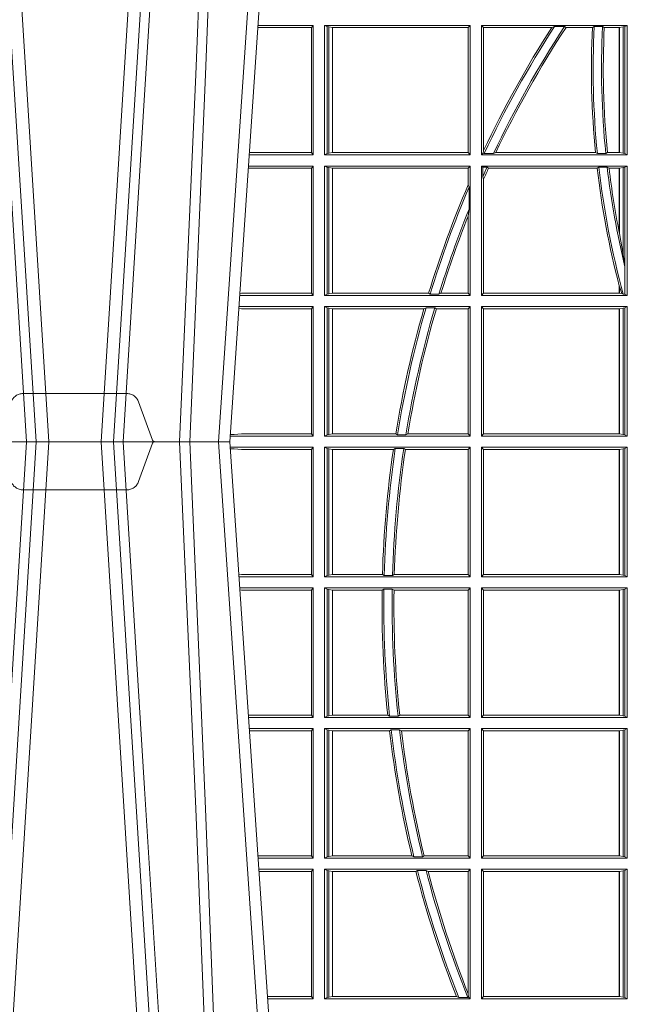
# Model space of a CAD drawing. Units: millimetres. Extents: x 0 to 21000, y 0 to 14850.
# Drawn here: x 8403 to 8548, y 3482 to 3718 of the extents above; entities that cross this region are included whole.
import ezdxf

# ---------------------------------------------------------------- set-up
doc = ezdxf.new("R2010")
doc.units = ezdxf.units.MM
doc.header["$LTSCALE"] = 333.33333
doc.linetypes.add('VERDECKT2', pattern=[4.762499999999999, 3.175, -1.5875])
doc.layers.add('FRW-Rifi ST-B', color=7, linetype='Continuous', lineweight=5, transparency=0.5)

# ---------------------------------------------------------------- blocks, each defined once
blk = doc.blocks.new('ST-Block_UT')
at = {"color": 0, "linetype": 'Continuous'}
for p, q in [((-0.291249984502997, -2.947132315966883e-09), (-0.3652499854565008, -2.947132315966883e-09)), ((-0.2728362023835018, -0.2714999980891264), (-0.291249984502997, -2.947132315966883e-09))]:
    blk.add_line(p, q, dxfattribs=at)
at = {"color": 0, "linetype": 'Continuous', "lineweight": 0}
for p, q in [((-0.3556051492695076, -0.2914999976421484), (-0.3374890327455091, -2.947132315966883e-09)), ((-0.3345073103905065, -2.947132315966883e-09), (-0.3526233971120121, -0.2914999976421484)), ((-0.3219926893715126, -2.947132315966883e-09), (-0.3038765728474857, -0.2914999976421484)), ((-0.3008948504925115, -0.2914999976421484), (-0.31901096701651, -2.947132315966883e-09)), ((-0.2939822614195009, -2.947132315966883e-09), (-0.2748902082444999, -0.2814999960031344))]:
    blk.add_line(p, q, dxfattribs=at)
at = {"color": 0, "linetype": 'VERDECKT2', "lineweight": 5, "ltscale": 0.1}
blk.add_lwpolyline([(-0.3092137993799895, 3.251869884479675e-09, -0.3152987888776895), (-0.3096836447714963, 0.0003289848898759828), (-0.313031105595627, 0.009526063681846608, 0.3152987888791577), (-0.3158501834579965, 0.01150000325188216), (-0.3406497683814962, 0.01150000325188216, 0.3152987888791579), (-0.3434688389299936, 0.00952607098585645), (-0.3468163061490941, 0.0003289931802044066, -0.3152987888776896), (-0.3472861524594748, 3.251869884479675e-09)], format="xyb", dxfattribs=at)
at = {"color": 0, "linetype": 'Continuous', "lineweight": 0}
for points in [[(-0.3575749933719976, -0.2841802864936369), (-0.3549931287770107, -0.2436380117801491), (-0.3500690400605038, -0.1656835704711455), (-0.3448957443239919, -0.08283865746514607), (-0.3398126304149969, -2.947132315966883e-09)], [(-0.2989249765875002, -0.2841802864936369), (-0.3015068411829986, -0.2436380117801491), (-0.3064309597019985, -0.1656835704711455), (-0.3116042554379987, -0.08283865746514607), (-0.3166873693469938, -2.947132315966883e-09)], [(-0.3032989144325029, -2.947132315966883e-09), (-0.299411648512006, -0.08773574527762662), (-0.2962423205379991, -0.1656839728021282), (-0.2919690847400034, -0.2814999960031344)], [(-0.2898985683920046, -0.2814999960031344), (-0.2940300345424873, -0.1656839728021282), (-0.2970920741560121, -0.08773574527762662), (-0.3008440971375137, -2.947132315966883e-09)]]:
    blk.add_lwpolyline(points, dxfattribs=at)
blk = doc.blocks.new('ST-Block_SeitGitt')
at = {"color": 0, "linetype": 'Continuous', "lineweight": 0}
for p, q in [((0.1282304465770778, 0.0989461722706153), (0.1154607824807101, 0.0989461722706153)), ((0.1286500036716518, 0.09945000288232109), (0.1154949534835907, 0.09945000288232109)), ((0.1286500036716518, 0.09945000288232109), (0.1282304465770778, 0.0989461722706153)), ((0.1282304465770778, 0.0989461722706153), (0.1282304465770778, 0.06905383941872856)), ((0.1286500036716518, 0.06855000135644218), (0.1286500036716518, 0.09945000288232109)), ((0.1313500046730098, 0.09945000288232109), (0.1661499977111873, 0.09945000288232109)), ((0.1313500046730098, 0.06855000135644218), (0.1313500046730098, 0.09945000288232109)), ((0.1319748401641903, 0.09913795766576072), (0.1313500046730098, 0.09945000288232109)), ((0.1319748401641903, 0.09913795766576072), (0.1319748401641903, 0.06886204657300254)), ((0.1319748401641903, 0.09913795766576072), (0.1323715388774929, 0.09906407770856163)), ((0.1323715388774929, 0.09906407770856163), (0.1332243919372615, 0.09896111068471214)), ((0.1323715388774929, 0.09906407770856163), (0.1323715388774929, 0.06893592653020164)), ((0.1332243919372615, 0.09896111068471214), (0.1332695722580013, 0.09896111068471214)), ((0.1332243919372615, 0.06903889355405113), (0.1332243919372615, 0.09896111068471214)), ((0.1332695722580013, 0.09896111068471214), (0.1656611055135784, 0.09896111068471214)), ((0.1332695722580013, 0.09896111068471214), (0.1332695722580013, 0.06903889355405113)), ((0.1661499977111873, 0.09945000288232109), (0.1656611055135784, 0.09896111068471214)), ((0.1656611055135784, 0.06903889355405113), (0.1656611055135784, 0.09896111068471214)), ((0.1661499977111873, 0.06855000135644218), (0.1661499977111873, 0.09945000288232109)), ((0.203650006651884, 0.09945000288232109), (0.1688499987125454, 0.09945000288232109)), ((0.1688499987125454, 0.06855000135644218), (0.1688499987125454, 0.09945000288232109)), ((0.1688499987125454, 0.09945000288232109), (0.1693388909101543, 0.09896111068471214)), ((0.1856388241052684, 0.09896111068471214), (0.1693388909101543, 0.09896111068471214)), ((0.1693388909101543, 0.06953311291678688), (0.1693388909101543, 0.09896111068471214)), ((0.1856388241052684, 0.09896111068471214), (0.1862732410430965, 0.09917063591225883)), ((0.1886587381362972, 0.09917063591225883), (0.1862732410430965, 0.09917063591225883)), ((0.1886587381362972, 0.09917063591225883), (0.1890230268240032, 0.09896111068471214)), ((0.1953226864337978, 0.09896111068471214), (0.1890230268240032, 0.09896111068471214)), ((0.1957530766725597, 0.09917063591225883), (0.1953226864337978, 0.09896111068471214)), ((0.1977555692195949, 0.09917063591225883), (0.1957530766725597, 0.09917063591225883)), ((0.1977555692195949, 0.09917063591225883), (0.198165217041975, 0.09896111068471214)), ((0.2017304390668926, 0.09896111068471214), (0.198165217041975, 0.09896111068471214)), ((0.2017756044864711, 0.09896111068471214), (0.2017304390668926, 0.09896111068471214)), ((0.2017304390668926, 0.09896111068471214), (0.2017304390668926, 0.06903889355405113)), ((0.202628472447401, 0.09906407770856163), (0.2017756044864711, 0.09896111068471214)), ((0.2017756044864711, 0.06903889355405113), (0.2017756044864711, 0.09896111068471214)), ((0.2030251562595424, 0.09913795766576072), (0.202628472447401, 0.09906407770856163)), ((0.202628472447401, 0.09906407770856163), (0.202628472447401, 0.06893592653020164)), ((0.2030251562595424, 0.09913795766576072), (0.203650006651884, 0.09945000288232109)), ((0.2030251562595424, 0.09913795766576072), (0.2030251562595424, 0.06886204657300254)), ((0.203650006651884, 0.06855000135644218), (0.203650006651884, 0.09945000288232109)), ((0.1286500036716518, 0.06855000135644218), (0.1133992411234601, 0.06855000135644218)), ((0.1282304465770778, 0.06905383941872856), (0.1134334126316219, 0.06905383941872856)), ((0.1286500036716518, 0.06855000135644218), (0.1282304465770778, 0.06905383941872856)), ((0.1319748401641903, 0.06886204657300254), (0.1313500046730098, 0.06855000135644218)), ((0.1313500046730098, 0.06855000135644218), (0.1661499977111873, 0.06855000135644218)), ((0.1319748401641903, 0.06886204657300254), (0.1323715388774929, 0.06893592653020164)), ((0.1323715388774929, 0.06893592653020164), (0.1332243919372615, 0.06903889355405113)), ((0.1332243919372615, 0.06903889355405113), (0.1332695722580013, 0.06903889355405113)), ((0.1332695722580013, 0.06903889355405113), (0.1656611055135784, 0.06903889355405113)), ((0.1661499977111873, 0.06855000135644218), (0.1656611055135784, 0.06903889355405113)), ((0.1688499987125454, 0.06855000135644218), (0.1692543417215404, 0.06895435181601783)), ((0.203650006651884, 0.06855000135644218), (0.1688499987125454, 0.06855000135644218)), ((0.1693388909101543, 0.06953311291678688), (0.1692543417215404, 0.06895435181601783)), ((0.1692543417215404, 0.06895435181601783), (0.1694721817970333, 0.06882936832650444)), ((0.1716820687055645, 0.06882936832650444), (0.1694721817970333, 0.06882936832650444)), ((0.1716820687055645, 0.06882936832650444), (0.1722454220056591, 0.06903889355405113)), ((0.1960549592971859, 0.06903889355405113), (0.1722454220056591, 0.06903889355405113)), ((0.1964971810579357, 0.06882936832650444), (0.1960549592971859, 0.06903889355405113)), ((0.1985070794820842, 0.06882936832650444), (0.1964971810579357, 0.06882936832650444)), ((0.1985070794820842, 0.06882936832650444), (0.1989078313112316, 0.06903889355405113)), ((0.2017304390668926, 0.06903889355405113), (0.1989078313112316, 0.06903889355405113)), ((0.2017756044864711, 0.06903889355405113), (0.2017304390668926, 0.06903889355405113)), ((0.202628472447401, 0.06893592653020164), (0.2017756044864711, 0.06903889355405113)), ((0.2030251562595424, 0.06886204657300254), (0.202628472447401, 0.06893592653020164)), ((0.2030251562595424, 0.06886204657300254), (0.203650006651884, 0.06855000135644218)), ((0.1282304465770778, 0.06534616974337837), (0.1131819495642787, 0.06534616974337837)), ((0.1286500036716518, 0.06585000035508415), (0.1132161205671309, 0.06585000035508415)), ((0.1286500036716518, 0.06585000035508415), (0.1282304465770778, 0.06534616974337837)), ((0.1282304465770778, 0.06534616974337837), (0.1282304465770778, 0.03545383689149162)), ((0.1286500036716518, 0.03495000255449554), (0.1286500036716518, 0.06585000035508415)), ((0.1313500046730098, 0.03495000255449554), (0.1313500046730098, 0.06585000035508415)), ((0.1313500046730098, 0.06585000035508415), (0.1661499977111873, 0.06585000035508415)), ((0.1319748401641903, 0.06553796258910438), (0.1313500046730098, 0.06585000035508415)), ((0.1319748401641903, 0.06553796258910438), (0.1323715388774929, 0.06546408263190528)), ((0.1319748401641903, 0.06553796258910438), (0.1319748401641903, 0.0352620477710559)), ((0.1323715388774929, 0.06546408263190528), (0.1332243919372615, 0.0653611156080558)), ((0.1323715388774929, 0.06546408263190528), (0.1323715388774929, 0.035335927728255)), ((0.1332243919372615, 0.0653611156080558), (0.1332695722580013, 0.0653611156080558)), ((0.1332243919372615, 0.03543889475210449), (0.1332243919372615, 0.0653611156080558)), ((0.1332695722580013, 0.0653611156080558), (0.1656611055135784, 0.0653611156080558)), ((0.1332695722580013, 0.0653611156080558), (0.1332695722580013, 0.03543889475210449)), ((0.1661499977111873, 0.06585000035508415), (0.1656611055135784, 0.0653611156080558)), ((0.1656611055135784, 0.06134574067934295), (0.1656611055135784, 0.0653611156080558)), ((0.1661499977111873, 0.03495000255449554), (0.1661499977111873, 0.06585000035508415)), ((0.203650006651884, 0.06585000035508415), (0.1688499987125454, 0.06585000035508415)), ((0.1688499987125454, 0.03495000255449554), (0.1688499987125454, 0.06585000035508415)), ((0.1688499987125454, 0.06585000035508415), (0.1691293656826076, 0.06557063338502189)), ((0.170171299576765, 0.06557063338502189), (0.1691293656826076, 0.06557063338502189)), ((0.1691293656826076, 0.06324970302327415), (0.1691293656826076, 0.06557063338502189)), ((0.170171299576765, 0.06557063338502189), (0.1705369144678173, 0.0653611156080558)), ((0.1964484542608318, 0.0653611156080558), (0.1705369144678173, 0.0653611156080558)), ((0.1968465685844478, 0.06557063338502189), (0.1964484542608318, 0.0653611156080558)), ((0.1988599687814769, 0.06557063338502189), (0.1968465685844478, 0.06557063338502189)), ((0.1988599687814769, 0.06557063338502189), (0.1993069291114864, 0.0653611156080558)), ((0.2017304390668926, 0.0653611156080558), (0.1993069291114864, 0.0653611156080558)), ((0.2017756044864711, 0.0653611156080558), (0.2017304390668926, 0.0653611156080558)), ((0.2017304390668926, 0.0653611156080558), (0.2017304390668926, 0.04993998211963913)), ((0.202628472447401, 0.06546408263190528), (0.2017756044864711, 0.0653611156080558)), ((0.2017756044864711, 0.04971142438395759), (0.2017756044864711, 0.0653611156080558)), ((0.2030251562595424, 0.06553796258910438), (0.202628472447401, 0.06546408263190528)), ((0.202628472447401, 0.06546408263190528), (0.202628472447401, 0.04467892599447509)), ((0.2030251562595424, 0.06553796258910438), (0.203650006651884, 0.06585000035508415)), ((0.2030251562595424, 0.06553796258910438), (0.2030251562595424, 0.04230243292792579)), ((0.203650006651884, 0.03495000255449554), (0.203650006651884, 0.06585000035508415)), ((0.1658706307411251, 0.06076818284734031), (0.1656611055135784, 0.06134574067934295)), ((0.1691293656826076, 0.06324970302327415), (0.1693388909101543, 0.06268579838021537)), ((0.1693388909101543, 0.03543889475210449), (0.1693388909101543, 0.06268579838021537)), ((0.1658706307411251, 0.06076818284734031), (0.1658706307411251, 0.05554993775828621)), ((0.1656611055135784, 0.05389689234240791), (0.1658706307411251, 0.05554993775828621)), ((0.1656611055135784, 0.03543889475210449), (0.1656611055135784, 0.05389689234240791)), ((0.2017756044864711, 0.04971142438395759), (0.202628472447401, 0.04467892599447509)), ((0.202628472447401, 0.04467892599447509), (0.2030251562595424, 0.04230243292792579)), ((0.2030905872583446, 0.0417460868988826), (0.2030251562595424, 0.04230243292792579)), ((0.2030905872583446, 0.0417460868988826), (0.2030905872583446, 0.0352293695245578)), ((0.1115499973297176, 0.03545383689149162), (0.1111523148307185, 0.03542044255095789)), ((0.1282304465770778, 0.03545383689149162), (0.1115499973297176, 0.03545383689149162)), ((0.1286500036716518, 0.03495000255449554), (0.1282304465770778, 0.03545383689149162)), ((0.1319748401641903, 0.0352620477710559), (0.1323715388774929, 0.035335927728255)), ((0.1323715388774929, 0.035335927728255), (0.1332243919372615, 0.03543889475210449)), ((0.1332243919372615, 0.03543889475210449), (0.1332695722580013, 0.03543889475210449)), ((0.1332695722580013, 0.03543889475210449), (0.1561909854412136, 0.03543889475210449)), ((0.1561909854412136, 0.03543889475210449), (0.1565657198429165, 0.0352293695245578)), ((0.1586573958396968, 0.0352293695245578), (0.1591610550880489, 0.03543889475210449)), ((0.1591610550880489, 0.03543889475210449), (0.1656611055135784, 0.03543889475210449)), ((0.1661499977111873, 0.03495000255449554), (0.1656611055135784, 0.03543889475210449)), ((0.1688499987125454, 0.03495000255449554), (0.1693388909101543, 0.03543889475210449)), ((0.2017304390668926, 0.03543889475210449), (0.1693388909101543, 0.03543889475210449)), ((0.2017304391282835, 0.0372196241532663), (0.2017756031978308, 0.03704699621420104)), ((0.2017304390668926, 0.03721962449296257), (0.2017304390668926, 0.03543889475210449)), ((0.2017756044864711, 0.03543889475210449), (0.2017304390668926, 0.03543889475210449)), ((0.2017756044864711, 0.03704699454053184), (0.2023733496666011, 0.03536672842844268)), ((0.2017756044864711, 0.03543889475210449), (0.2017756044864711, 0.03704699454053184)), ((0.2023733496666011, 0.03536672842844268), (0.2017756044864711, 0.03543889475210449)), ((0.2026957511901912, 0.0352293695245578), (0.2023733496666011, 0.03536672842844268)), ((0.1286500036716518, 0.03495000255449554), (0.1111204084596409, 0.03495000255449554)), ((0.1319748401641903, 0.0352620477710559), (0.1313500046730098, 0.03495000255449554)), ((0.1313500046730098, 0.03495000255449554), (0.1661499977111873, 0.03495000255449554)), ((0.1586573958396968, 0.0352293695245578), (0.1565657198429165, 0.0352293695245578)), ((0.203650006651884, 0.03495000255449554), (0.1688499987125454, 0.03495000255449554)), ((0.2030905872583446, 0.0352293695245578), (0.2026957511901912, 0.0352293695245578)), ((0.2030905872583446, 0.0352293695245578), (0.203650006651884, 0.03495000255449554)), ((0.1115499973297176, 0.03174617094143173), (0.1109067800632033, 0.03180018204420776)), ((0.1286500036716518, 0.03225000155313751), (0.1109372879032833, 0.03225000155313751)), ((0.1282304465770778, 0.03174617094143173), (0.1115499973297176, 0.03174617094143173)), ((0.1286500036716518, 0.03225000155313751), (0.1282304465770778, 0.03174617094143173)), ((0.1282304465770778, 0.03174617094143173), (0.1282304465770778, 0.001853837274637726)), ((0.1286500036716518, 0.001350003286887613), (0.1286500036716518, 0.03225000155313751)), ((0.1313500046730098, 0.001350003286887613), (0.1313500046730098, 0.03225000155313751)), ((0.1313500046730098, 0.03225000155313751), (0.1661499977111873, 0.03225000155313751)), ((0.1319748401641903, 0.03193796006186744), (0.1313500046730098, 0.03225000155313751)), ((0.1319748401641903, 0.03193796006186744), (0.1319748401641903, 0.001662046058726219)), ((0.1319748401641903, 0.03193796006186744), (0.1323715388774929, 0.03186408010466835)), ((0.1323715388774929, 0.03186408010466835), (0.1332243919372615, 0.03176111308081886)), ((0.1323715388774929, 0.03186408010466835), (0.1323715388774929, 0.001735926015925315)), ((0.1332243919372615, 0.03176111308081886), (0.1332695722580013, 0.03176111308081886)), ((0.1332243919372615, 0.001838893971097377), (0.1332243919372615, 0.03176111308081886)), ((0.1332695722580013, 0.03176111308081886), (0.1550982832908687, 0.03176111308081886)), ((0.1332695722580013, 0.03176111308081886), (0.1332695722580013, 0.001838893971097377)), ((0.1550982832908687, 0.03176111308081886), (0.1555957883596477, 0.03197063830836555)), ((0.1576791048049984, 0.03197063830836555), (0.1555957883596477, 0.03197063830836555)), ((0.1576791048049984, 0.03197063830836555), (0.1580549418926296, 0.03176111308081886)), ((0.1580549418926296, 0.03176111308081886), (0.1656611055135784, 0.03176111308081886)), ((0.1661499977111873, 0.03225000155313751), (0.1656611055135784, 0.03176111308081886)), ((0.1656611055135784, 0.001838893971097377), (0.1656611055135784, 0.03176111308081886)), ((0.1661499977111873, 0.001350003286887613), (0.1661499977111873, 0.03225000155313751)), ((0.203650006651884, 0.03225000155313751), (0.1688499987125454, 0.03225000155313751)), ((0.1688499987125454, 0.001350003286887613), (0.1688499987125454, 0.03225000155313751)), ((0.1688499987125454, 0.03225000155313751), (0.1693388909101543, 0.03176111308081886)), ((0.2017304390668926, 0.03176111308081886), (0.1693388909101543, 0.03176111308081886)), ((0.1693388909101543, 0.001838893971097377), (0.1693388909101543, 0.03176111308081886)), ((0.2017756044864711, 0.03176111308081886), (0.2017304390668926, 0.03176111308081886)), ((0.2017304390668926, 0.03176111308081886), (0.2017304390668926, 0.001838893971097377)), ((0.202628472447401, 0.03186408010466835), (0.2017756044864711, 0.03176111308081886)), ((0.2017756044864711, 0.001838893971097377), (0.2017756044864711, 0.03176111308081886)), ((0.2030251562595424, 0.03193796006186744), (0.202628472447401, 0.03186408010466835)), ((0.202628472447401, 0.03186408010466835), (0.202628472447401, 0.001735926015925315)), ((0.2030251562595424, 0.03193796006186744), (0.203650006651884, 0.03225000155313751)), ((0.2030251562595424, 0.03193796006186744), (0.2030251562595424, 0.001662046058726219)), ((0.203650006651884, 0.001350003286887613), (0.203650006651884, 0.03225000155313751)), ((0.1286500036716518, 0.001350003286887613), (0.1088415757642736, 0.001350003286887613)), ((0.1098050117492733, 0.001707306938868669), (0.1088604293729247, 0.001627988256245771)), ((0.1088672522645879, 0.00172858763554018), (0.1098050117492733, 0.001707306938868669)), ((0.1115499973297176, 0.001853837274637726), (0.1098050117492733, 0.001707306938868669)), ((0.1282304465770778, 0.001853837274637726), (0.1115499973297176, 0.001853837274637726)), ((0.1286500036716518, 0.001350003286887613), (0.1282304465770778, 0.001853837274637726)), ((0.1319748401641903, 0.001662046058726219), (0.1313500046730098, 0.001350003286887613)), ((0.1313500046730098, 0.001350003286887613), (0.1661499977111873, 0.001350003286887613)), ((0.1319748401641903, 0.001662046058726219), (0.1323715388774929, 0.001735926015925315)), ((0.1323715388774929, 0.001735926015925315), (0.1332243919372615, 0.001838893971097377)), ((0.1332243919372615, 0.001838893971097377), (0.1332695722580013, 0.001838893971097377)), ((0.1332695722580013, 0.001838893971097377), (0.1483729720115718, 0.001838893971097377)), ((0.1483729720115718, 0.001838893971097377), (0.1487640380859432, 0.001629369442042616)), ((0.1507902383804378, 0.001629369442042616), (0.1487640380859432, 0.001629369442042616)), ((0.1507902383804378, 0.001629369442042616), (0.1512496560812053, 0.001838893971097377)), ((0.1512496560812053, 0.001838893971097377), (0.1656611055135784, 0.001838893971097377)), ((0.1661499977111873, 0.001350003286887613), (0.1656611055135784, 0.001838893971097377)), ((0.1688499987125454, 0.001350003286887613), (0.1693388909101543, 0.001838893971097377)), ((0.203650006651884, 0.001350003286887613), (0.1688499987125454, 0.001350003286887613)), ((0.2017304390668926, 0.001838893971097377), (0.1693388909101543, 0.001838893971097377)), ((0.2017756044864711, 0.001838893971097377), (0.2017304390668926, 0.001838893971097377)), ((0.202628472447401, 0.001735926015925315), (0.2017756044864711, 0.001838893971097377)), ((0.2030251562595424, 0.001662046058726219), (0.202628472447401, 0.001735926015925315)), ((0.2030251562595424, 0.001662046058726219), (0.203650006651884, 0.001350003286887613)), ((0.1286500036716518, -0.001349996783147844), (0.1088415753231686, -0.001349996783147844)), ((0.1098050117492733, -0.0017073004351289), (0.1088604289293471, -0.00162798171521672)), ((0.1088672518241935, -0.001728581141776431), (0.1098050117492733, -0.0017073004351289)), ((0.1115499973297176, -0.001853830770897957), (0.1098050117492733, -0.0017073004351289)), ((0.1282304465770778, -0.001853830770897957), (0.1115499973297176, -0.001853830770897957)), ((0.1286500036716518, -0.001349996783147844), (0.1282304465770778, -0.001853830770897957)), ((0.1282304465770778, -0.03174616443769196), (0.1282304465770778, -0.001853830770897957)), ((0.1286500036716518, -0.001349996783147844), (0.1286500036716518, -0.03224999504939774)), ((0.1313500046730098, -0.001349996783147844), (0.1313500046730098, -0.03224999504939774)), ((0.1313500046730098, -0.001349996783147844), (0.1661499977111873, -0.001349996783147844)), ((0.1319748401641903, -0.00166203955498645), (0.1313500046730098, -0.001349996783147844)), ((0.1319748401641903, -0.03193795355812767), (0.1319748401641903, -0.00166203955498645)), ((0.1319748401641903, -0.00166203955498645), (0.1323715388774929, -0.001735919512185546)), ((0.1323715388774929, -0.001735919512185546), (0.1332243919372615, -0.001838887467357608)), ((0.1323715388774929, -0.03186407360092858), (0.1323715388774929, -0.001735919512185546)), ((0.1332243919372615, -0.001838887467357608), (0.1332695722580013, -0.001838887467357608)), ((0.1332243919372615, -0.001838887467357608), (0.1332243919372615, -0.03176110657707909)), ((0.1332695722580013, -0.001838887467357608), (0.1478035688400325, -0.001838887467357608)), ((0.1332695722580013, -0.03176110657707909), (0.1332695722580013, -0.001838887467357608)), ((0.148258680105215, -0.001629362938302847), (0.1478035688400325, -0.001838887467357608)), ((0.148258680105215, -0.001629362938302847), (0.1502807825803814, -0.001629362938302847)), ((0.1506737112999019, -0.001838887467357608), (0.1502807825803814, -0.001629362938302847)), ((0.1506737112999019, -0.001838887467357608), (0.1656611055135784, -0.001838887467357608)), ((0.1661499977111873, -0.001349996783147844), (0.1656611055135784, -0.001838887467357608)), ((0.1656611055135784, -0.001838887467357608), (0.1656611055135784, -0.03176110657707909)), ((0.1661499977111873, -0.001349996783147844), (0.1661499977111873, -0.03224999504939774)), ((0.1688499987125454, -0.001349996783147844), (0.1688499987125454, -0.03224999504939774)), ((0.203650006651884, -0.001349996783147844), (0.1688499987125454, -0.001349996783147844)), ((0.1688499987125454, -0.001349996783147844), (0.1693388909101543, -0.001838887467357608)), ((0.1693388909101543, -0.001838887467357608), (0.1693388909101543, -0.03176110657707909)), ((0.2017304390668926, -0.001838887467357608), (0.1693388909101543, -0.001838887467357608)), ((0.2017756044864711, -0.001838887467357608), (0.2017304390668926, -0.001838887467357608)), ((0.2017304390668926, -0.03176110657707909), (0.2017304390668926, -0.001838887467357608)), ((0.202628472447401, -0.001735919512185546), (0.2017756044864711, -0.001838887467357608)), ((0.2017756044864711, -0.001838887467357608), (0.2017756044864711, -0.03176110657707909)), ((0.2030251562595424, -0.00166203955498645), (0.202628472447401, -0.001735919512185546)), ((0.202628472447401, -0.03186407360092858), (0.202628472447401, -0.001735919512185546)), ((0.2030251562595424, -0.00166203955498645), (0.203650006651884, -0.001349996783147844)), ((0.2030251562595424, -0.03193795355812767), (0.2030251562595424, -0.00166203955498645)), ((0.203650006651884, -0.001349996783147844), (0.203650006651884, -0.03224999504939774)), ((0.1115499973297176, -0.03174616443769196), (0.1109067796246563, -0.03180017557735937)), ((0.1286500036716518, -0.03224999504939774), (0.1109372874622068, -0.03224999504939774)), ((0.1282304465770778, -0.03174616443769196), (0.1115499973297176, -0.03174616443769196)), ((0.1286500036716518, -0.03224999504939774), (0.1282304465770778, -0.03174616443769196)), ((0.1319748401641903, -0.03193795355812767), (0.1313500046730098, -0.03224999504939774)), ((0.1313500046730098, -0.03224999504939774), (0.1661499977111873, -0.03224999504939774)), ((0.1319748401641903, -0.03193795355812767), (0.1323715388774929, -0.03186407360092858)), ((0.1323715388774929, -0.03186407360092858), (0.1332243919372615, -0.03176110657707909)), ((0.1332243919372615, -0.03176110657707909), (0.1332695722580013, -0.03176110657707909)), ((0.1332695722580013, -0.03176110657707909), (0.1451832294464168, -0.03176110657707909)), ((0.1455970942974147, -0.03197063180462578), (0.1451832294464168, -0.03176110657707909)), ((0.1455970942974147, -0.03197063180462578), (0.1475978732109127, -0.03197063180462578)), ((0.1480235099792537, -0.03176110657707909), (0.1475978732109127, -0.03197063180462578)), ((0.1480235099792537, -0.03176110657707909), (0.1656611055135784, -0.03176110657707909)), ((0.1661499977111873, -0.03224999504939774), (0.1656611055135784, -0.03176110657707909)), ((0.1688499987125454, -0.03224999504939774), (0.1693388909101543, -0.03176110657707909)), ((0.203650006651884, -0.03224999504939774), (0.1688499987125454, -0.03224999504939774)), ((0.2017304390668926, -0.03176110657707909), (0.1693388909101543, -0.03176110657707909)), ((0.2017756044864711, -0.03176110657707909), (0.2017304390668926, -0.03176110657707909)), ((0.202628472447401, -0.03186407360092858), (0.2017756044864711, -0.03176110657707909)), ((0.2030251562595424, -0.03193795355812767), (0.202628472447401, -0.03186407360092858)), ((0.2030251562595424, -0.03193795355812767), (0.203650006651884, -0.03224999504939774)), ((0.1286500036716518, -0.03494999605075577), (0.1111204080185644, -0.03494999605075577)), ((0.1286500036716518, -0.03494999605075577), (0.1282304465770778, -0.03545383038775185)), ((0.1286500036716518, -0.03494999605075577), (0.1286500036716518, -0.06584999385134438)), ((0.1313500046730098, -0.03494999605075577), (0.1313500046730098, -0.06584999385134438)), ((0.1313500046730098, -0.03494999605075577), (0.1661499977111873, -0.03494999605075577)), ((0.1319748401641903, -0.03526204126731614), (0.1313500046730098, -0.03494999605075577)), ((0.1319748401641903, -0.06553795608536461), (0.1319748401641903, -0.03526204126731614)), ((0.1319748401641903, -0.03526204126731614), (0.1323715388774929, -0.03533592122451523)), ((0.1455279231071529, -0.03522936302081803), (0.1451053261756954, -0.03543888824836472)), ((0.1455279231071529, -0.03522936302081803), (0.1475281655788478, -0.03522936302081803)), ((0.1479447126388607, -0.03543888824836472), (0.1475281655788478, -0.03522936302081803)), ((0.1661499977111873, -0.03494999605075577), (0.1656611055135784, -0.03543888824836472)), ((0.1661499977111873, -0.03494999605075577), (0.1661499977111873, -0.06584999385134438)), ((0.1688499987125454, -0.03494999605075577), (0.1688499987125454, -0.06584999385134438)), ((0.203650006651884, -0.03494999605075577), (0.1688499987125454, -0.03494999605075577)), ((0.1688499987125454, -0.03494999605075577), (0.1693388909101543, -0.03543888824836472)), ((0.2030251562595424, -0.03526204126731614), (0.202628472447401, -0.03533592122451523)), ((0.2030251562595424, -0.03526204126731614), (0.203650006651884, -0.03494999605075577)), ((0.2030251562595424, -0.06553795608536461), (0.2030251562595424, -0.03526204126731614)), ((0.203650006651884, -0.03494999605075577), (0.203650006651884, -0.06584999385134438)), ((0.1115499973297176, -0.03545383038775185), (0.1111523143871693, -0.03542043600995726)), ((0.1282304465770778, -0.03545383038775185), (0.1115499973297176, -0.03545383038775185)), ((0.1282304465770778, -0.0653461632396386), (0.1282304465770778, -0.03545383038775185)), ((0.1323715388774929, -0.03533592122451523), (0.1332243919372615, -0.03543888824836472)), ((0.1323715388774929, -0.06546407612816552), (0.1323715388774929, -0.03533592122451523)), ((0.1332243919372615, -0.03543888824836472), (0.1332695722580013, -0.03543888824836472)), ((0.1332243919372615, -0.03543888824836472), (0.1332243919372615, -0.06536110910431603)), ((0.1332695722580013, -0.03543888824836472), (0.1451053261756954, -0.03543888824836472)), ((0.1332695722580013, -0.06536110910431603), (0.1332695722580013, -0.03543888824836472)), ((0.1479447126388607, -0.03543888824836472), (0.1656611055135784, -0.03543888824836472)), ((0.1656611055135784, -0.03543888824836472), (0.1656611055135784, -0.06536110910431603)), ((0.2017304390668926, -0.03543888824836472), (0.1693388909101543, -0.03543888824836472)), ((0.1693388909101543, -0.03543888824836472), (0.1693388909101543, -0.06536110910431603)), ((0.2017756044864711, -0.03543888824836472), (0.2017304390668926, -0.03543888824836472)), ((0.2017304390668926, -0.06536110910431603), (0.2017304390668926, -0.03543888824836472)), ((0.202628472447401, -0.03533592122451523), (0.2017756044864711, -0.03543888824836472)), ((0.2017756044864711, -0.03543888824836472), (0.2017756044864711, -0.06536110910431603)), ((0.202628472447401, -0.06546407612816552), (0.202628472447401, -0.03533592122451523)), ((0.1282304465770778, -0.0653461632396386), (0.1131819491232022, -0.0653461632396386)), ((0.1286500036716518, -0.06584999385134438), (0.113216120126026, -0.06584999385134438)), ((0.1286500036716518, -0.06584999385134438), (0.1282304465770778, -0.0653461632396386)), ((0.1319748401641903, -0.06553795608536461), (0.1313500046730098, -0.06584999385134438)), ((0.1313500046730098, -0.06584999385134438), (0.1661499977111873, -0.06584999385134438)), ((0.1319748401641903, -0.06553795608536461), (0.1323715388774929, -0.06546407612816552)), ((0.1323715388774929, -0.06546407612816552), (0.1332243919372615, -0.06536110910431603)), ((0.1332243919372615, -0.06536110910431603), (0.1332695722580013, -0.06536110910431603)), ((0.1332695722580013, -0.06536110910431603), (0.1464470863342342, -0.06536110910431603)), ((0.146890842914587, -0.06557062688128212), (0.1464470863342342, -0.06536110910431603)), ((0.146890842914587, -0.06557062688128212), (0.1489019036293087, -0.06557062688128212)), ((0.1493017017841396, -0.06536110910431603), (0.1489019036293087, -0.06557062688128212)), ((0.1493017017841396, -0.06536110910431603), (0.1656611055135784, -0.06536110910431603)), ((0.1661499977111873, -0.06584999385134438), (0.1656611055135784, -0.06536110910431603)), ((0.1688499987125454, -0.06584999385134438), (0.1693388909101543, -0.06536110910431603)), ((0.203650006651884, -0.06584999385134438), (0.1688499987125454, -0.06584999385134438)), ((0.2017304390668926, -0.06536110910431603), (0.1693388909101543, -0.06536110910431603)), ((0.2017756044864711, -0.06536110910431603), (0.2017304390668926, -0.06536110910431603)), ((0.202628472447401, -0.06546407612816552), (0.2017756044864711, -0.06536110910431603)), ((0.2030251562595424, -0.06553795608536461), (0.202628472447401, -0.06546407612816552)), ((0.2030251562595424, -0.06553795608536461), (0.203650006651884, -0.06584999385134438)), ((0.1286500036716518, -0.06854999485270241), (0.1133992406823836, -0.06854999485270241)), ((0.1282304465770778, -0.06905383291498879), (0.1134334121905454, -0.06905383291498879)), ((0.1286500036716518, -0.06854999485270241), (0.1282304465770778, -0.06905383291498879)), ((0.1282304465770778, -0.09894616576687554), (0.1282304465770778, -0.06905383291498879)), ((0.1286500036716518, -0.06854999485270241), (0.1286500036716518, -0.09944999637858132)), ((0.1313500046730098, -0.06854999485270241), (0.1661499977111873, -0.06854999485270241)), ((0.1313500046730098, -0.06854999485270241), (0.1313500046730098, -0.09944999637858132)), ((0.1319748401641903, -0.06886204006926278), (0.1313500046730098, -0.06854999485270241)), ((0.1319748401641903, -0.06886204006926278), (0.1323715388774929, -0.06893592002646187)), ((0.1319748401641903, -0.09913795116202095), (0.1319748401641903, -0.06886204006926278)), ((0.1323715388774929, -0.06893592002646187), (0.1332243919372615, -0.06903888705031136)), ((0.1323715388774929, -0.09906407120482186), (0.1323715388774929, -0.06893592002646187)), ((0.1332243919372615, -0.06903888705031136), (0.1332695722580013, -0.06903888705031136)), ((0.1332243919372615, -0.06903888705031136), (0.1332243919372615, -0.09896110418097237)), ((0.1332695722580013, -0.06903888705031136), (0.146856480836874, -0.06903888705031136)), ((0.1332695722580013, -0.09896110418097237), (0.1332695722580013, -0.06903888705031136)), ((0.1472541630268154, -0.06882936182276467), (0.146856480836874, -0.06903888705031136)), ((0.1472541630268154, -0.06882936182276467), (0.1492681443691311, -0.06882936182276467)), ((0.1497157454490718, -0.06903888705031136), (0.1492681443691311, -0.06882936182276467)), ((0.1497157454490718, -0.06903888705031136), (0.1656611055135784, -0.06903888705031136)), ((0.1661499977111873, -0.06854999485270241), (0.1656611055135784, -0.06903888705031136)), ((0.1656611055135784, -0.06903888705031136), (0.1656611055135784, -0.09896110418097237)), ((0.1661499977111873, -0.06854999485270241), (0.1661499977111873, -0.09944999637858132)), ((0.203650006651884, -0.06854999485270241), (0.1688499987125454, -0.06854999485270241)), ((0.1688499987125454, -0.06854999485270241), (0.1688499987125454, -0.09944999637858132)), ((0.1688499987125454, -0.06854999485270241), (0.1693388909101543, -0.06903888705031136)), ((0.2017304390668926, -0.06903888705031136), (0.1693388909101543, -0.06903888705031136)), ((0.1693388909101543, -0.06903888705031136), (0.1693388909101543, -0.09896110418097237)), ((0.2017756044864711, -0.06903888705031136), (0.2017304390668926, -0.06903888705031136)), ((0.2017304390668926, -0.09896110418097237), (0.2017304390668926, -0.06903888705031136)), ((0.202628472447401, -0.06893592002646187), (0.2017756044864711, -0.06903888705031136)), ((0.2017756044864711, -0.06903888705031136), (0.2017756044864711, -0.09896110418097237)), ((0.2030251562595424, -0.06886204006926278), (0.202628472447401, -0.06893592002646187)), ((0.202628472447401, -0.09906407120482186), (0.202628472447401, -0.06893592002646187)), ((0.2030251562595424, -0.06886204006926278), (0.203650006651884, -0.06854999485270241)), ((0.2030251562595424, -0.09913795116202095), (0.2030251562595424, -0.06886204006926278)), ((0.203650006651884, -0.06854999485270241), (0.203650006651884, -0.09944999637858132)), ((0.1282304465770778, -0.09894616576687554), (0.1154607820396336, -0.09894616576687554)), ((0.1286500036716518, -0.09944999637858132), (0.1154949530425142, -0.09944999637858132)), ((0.1286500036716518, -0.09944999637858132), (0.1282304465770778, -0.09894616576687554)), ((0.1319748401641903, -0.09913795116202095), (0.1313500046730098, -0.09944999637858132)), ((0.1313500046730098, -0.09944999637858132), (0.1661499977111873, -0.09944999637858132)), ((0.1319748401641903, -0.09913795116202095), (0.1323715388774929, -0.09906407120482186)), ((0.1323715388774929, -0.09906407120482186), (0.1332243919372615, -0.09896110418097237)), ((0.1332243919372615, -0.09896110418097237), (0.1332695722580013, -0.09896110418097237)), ((0.1332695722580013, -0.09896110418097237), (0.1522326707840023, -0.09896110418097237)), ((0.1527152597904262, -0.09917062940851906), (0.1522326707840023, -0.09896110418097237)), ((0.1527152597904262, -0.09917062940851906), (0.1547740936279354, -0.09917062940851906)), ((0.1551547139883098, -0.09896110418097237), (0.1547740936279354, -0.09917062940851906)), ((0.1551547139883098, -0.09896110418097237), (0.1656611055135784, -0.09896110418097237)), ((0.1661499977111873, -0.09944999637858132), (0.1656611055135784, -0.09896110418097237)), ((0.1688499987125454, -0.09944999637858132), (0.1693388909101543, -0.09896110418097237)), ((0.203650006651884, -0.09944999637858132), (0.1688499987125454, -0.09944999637858132)), ((0.2017304390668926, -0.09896110418097237), (0.1693388909101543, -0.09896110418097237)), ((0.2017756044864711, -0.09896110418097237), (0.2017304390668926, -0.09896110418097237)), ((0.202628472447401, -0.09906407120482186), (0.2017756044864711, -0.09896110418097237)), ((0.2030251562595424, -0.09913795116202095), (0.202628472447401, -0.09906407120482186)), ((0.2030251562595424, -0.09913795116202095), (0.203650006651884, -0.09944999637858132)), ((0.1286500036716518, -0.1021499973799394), (0.1156780735988434, -0.1021499973799394)), ((0.1282304465770778, -0.1026538279916451), (0.1157122446016956, -0.1026538279916451)), ((0.1286500036716518, -0.1021499973799394), (0.1282304465770778, -0.1026538279916451)), ((0.1282304465770778, -0.1325461682941125), (0.1282304465770778, -0.1026538279916451)), ((0.1286500036716518, -0.1021499973799394), (0.1286500036716518, -0.1330499914552377)), ((0.1313500046730098, -0.1021499973799394), (0.1313500046730098, -0.1330499914552377)), ((0.1313500046730098, -0.1021499973799394), (0.1661499977111873, -0.1021499973799394)), ((0.1319748401641903, -0.1024620425964997), (0.1313500046730098, -0.1021499973799394)), ((0.1319748401641903, -0.1327379611398385), (0.1319748401641903, -0.1024620425964997)), ((0.1319748401641903, -0.1024620425964997), (0.1323715388774929, -0.1025359225536988)), ((0.1323715388774929, -0.1025359225536988), (0.1332243919372615, -0.1026388895775483)), ((0.1323715388774929, -0.1326640811826394), (0.1323715388774929, -0.1025359225536988)), ((0.1332243919372615, -0.1026388895775483), (0.1332695722580013, -0.1026388895775483)), ((0.1332243919372615, -0.1026388895775483), (0.1332243919372615, -0.1325610992576287)), ((0.1332695722580013, -0.1026388895775483), (0.153151714801794, -0.1026388895775483)), ((0.1332695722580013, -0.1325610992576287), (0.1332695722580013, -0.1026388895775483)), ((0.1535310089588222, -0.1024293643500016), (0.153151714801794, -0.1026388895775483)), ((0.1535310089588222, -0.1024293643500016), (0.1555967122316417, -0.1024293643500016)), ((0.1560847699642238, -0.1026388895775483), (0.1555967122316417, -0.1024293643500016)), ((0.1560847699642238, -0.1026388895775483), (0.1656611055135784, -0.1026388895775483)), ((0.1661499977111873, -0.1021499973799394), (0.1656611055135784, -0.1026388895775483)), ((0.1656611055135784, -0.1026388895775483), (0.1656611055135784, -0.131896879997413)), ((0.1661499977111873, -0.1021499973799394), (0.1661499977111873, -0.1330499914552377)), ((0.1688499987125454, -0.1021499973799394), (0.1688499987125454, -0.1330499914552377)), ((0.203650006651884, -0.1021499973799394), (0.1688499987125454, -0.1021499973799394)), ((0.1688499987125454, -0.1021499973799394), (0.1693388909101543, -0.1026388895775483)), ((0.1693388909101543, -0.1026388895775483), (0.1693388909101543, -0.1325610992576287)), ((0.2017304390668926, -0.1026388895775483), (0.1693388909101543, -0.1026388895775483)), ((0.2017756044864711, -0.1026388895775483), (0.2017304390668926, -0.1026388895775483)), ((0.2017304390668926, -0.1325610992576287), (0.2017304390668926, -0.1026388895775483)), ((0.202628472447401, -0.1025359225536988), (0.2017756044864711, -0.1026388895775483)), ((0.2017756044864711, -0.1026388895775483), (0.2017756044864711, -0.1325610992576287)), ((0.2030251562595424, -0.1024620425964997), (0.202628472447401, -0.1025359225536988)), ((0.202628472447401, -0.1326640811826394), (0.202628472447401, -0.1025359225536988)), ((0.2030251562595424, -0.1024620425964997), (0.203650006651884, -0.1021499973799394)), ((0.2030251562595424, -0.1327379611398385), (0.2030251562595424, -0.1024620425964997)), ((0.203650006651884, -0.1021499973799394), (0.203650006651884, -0.1330499914552377)), ((0.1282304465770778, -0.1325461682941125), (0.1177396149561503, -0.1325461682941125)), ((0.1286500036716518, -0.1330499914552377), (0.1177737854536645, -0.1330499914552377)), ((0.1286500036716518, -0.1330499914552377), (0.1282304465770778, -0.1325461682941125)), ((0.1319748401641903, -0.1327379611398385), (0.1313500046730098, -0.1330499914552377)), ((0.1313500046730098, -0.1330499914552377), (0.1661499977111873, -0.1330499914552377)), ((0.1319748401641903, -0.1327379611398385), (0.1323715388774929, -0.1326640811826394)), ((0.1323715388774929, -0.1326640811826394), (0.1332243919372615, -0.1325610992576287)), ((0.1332243919372615, -0.1325610992576287), (0.1332695722580013, -0.1325610992576287)), ((0.1332695722580013, -0.1325610992576287), (0.1628707140684185, -0.1325610992576287)), ((0.1634047418832836, -0.1327706244851754), (0.1628707140684185, -0.1325610992576287)), ((0.1634047418832836, -0.1327706244851754), (0.1655574381351528, -0.1327706244851754)), ((0.1657570242881832, -0.1326570180322335), (0.1655574381351528, -0.1327706244851754)), ((0.1657570242881832, -0.1326570180322335), (0.1656611055135784, -0.131896879997413)), ((0.1661499977111873, -0.1330499914552377), (0.1657570242881832, -0.1326570180322335)), ((0.1688499987125454, -0.1330499914552377), (0.1693388909101543, -0.1325610992576287)), ((0.203650006651884, -0.1330499914552377), (0.1688499987125454, -0.1330499914552377)), ((0.2017304390668926, -0.1325610992576287), (0.1693388909101543, -0.1325610992576287)), ((0.2017756044864711, -0.1325610992576287), (0.2017304390668926, -0.1325610992576287)), ((0.202628472447401, -0.1326640811826394), (0.2017756044864711, -0.1325610992576287)), ((0.2030251562595424, -0.1327379611398385), (0.202628472447401, -0.1326640811826394)), ((0.2030251562595424, -0.1327379611398385), (0.203650006651884, -0.1330499914552377))]:
    blk.add_line(p, q, dxfattribs=at)
for centre, radius, start, end in [((0.4000000000000057, -0.03899999674811738), 0.2549195608716609, 147.2349972766983, 154.8015807016301), ((0.4000000000000057, -0.03899999674811738), 0.2545000000000003, 147.1180338512527, 154.9321622734282), ((0.4000000000000057, -0.03899999674811738), 0.2525000000000003, 146.8241534321333, 154.7196995486801), ((0.4000000000000057, -0.03899999674811738), 0.2520804391283392, 146.8187048926317, 154.621955338856), ((0.4000000000000057, 0.08900000325186852), 0.2049195608716613, 177.2137627107481, 185.5900165981623), ((0.4000000000000057, 0.08900000325186852), 0.2045000000000003, 177.1492670274166, 185.6605101606036), ((0.4000000000000057, 0.08900000325186852), 0.2025000000000001, 177.1210880376341, 185.7166017655416), ((0.4000000000000057, 0.08900000325186852), 0.2020804391283392, 177.1745860312093, 185.6688088030112), ((0.4000000000000057, -0.03899999674811738), 0.2525000000000003, 155.5347593811982, 156.1120503840917), ((0.4000000000000057, -0.03899999674811738), 0.2520804391283392, 155.5436905895141, 156.2099568216344), ((0.4000000000000057, 0.08900000325186852), 0.2049195608716629, 186.6242124582463, 194.636534594472), ((0.4000000000000057, 0.08900000325186852), 0.2045000000000005, 186.5787678565501, 195.2444100015016), ((0.4000000000000057, 0.08900000325186852), 0.2025000000000006, 186.6440347001095, 193.4945379878387), ((0.4000000000000057, 0.08900000325186852), 0.2020804391283393, 186.7177048815282, 191.1448160100882), ((0.4000000000000057, -0.03899999674811738), 0.2549195608716616, 156.8190142166467, 163.0217098215067), ((0.4000000000000057, -0.03899999674811738), 0.2545000000000002, 156.919974269655, 163.0421897473148), ((0.4000000000000057, -0.03899999674811738), 0.2525000000000003, 158.0093562505168, 162.9037548165118), ((0.4000000000000057, -0.03899999674811738), 0.2520804391283393, 158.3755788646642, 162.8245825732349), ((0.4000000000000057, 0.08900000325186852), 0.2020804391283391, 191.1448160100882, 191.2108723366121), ((0.4000000000000057, -0.03899999674811738), 0.2549195608716611, 163.8840497424013, 170.7813179258648), ((0.4000000000000057, -0.03899999674811738), 0.2545000000000002, 163.8076431989255, 170.8137739426068), ((0.4000000000000057, -0.03899999674811738), 0.2525000000000003, 163.6758154822253, 170.7403741876719), ((0.4000000000000057, -0.03899999674811738), 0.2520804391283394, 163.6975082690645, 170.6765691858791), ((0.4000000000000057, -0.03899999674811738), 0.2549195608716614, 171.6177919456219, 178.3727664904327), ((0.4000000000000057, -0.03899999674811738), 0.2545000000000002, 171.5561891968386, 178.4172721424342), ((0.4000000000000057, -0.03899999674811738), 0.2525000000000003, 171.4888131952118, 178.4047324564127), ((0.4000000000000057, -0.03899999674811738), 0.2520804391283391, 171.5226941255462, 178.3544343355089), ((0.4000000000000057, -0.03899999674811738), 0.2545000000000005, 179.1510832614195, 185.992787859481), ((0.4000000000000057, -0.03899999674811738), 0.2525000000000003, 179.1443586704069, 186.0404314285927), ((0.4000000000000057, -0.03899999674811738), 0.2549195608716612, 179.1995782308294, 185.9355398854034), ((0.4000000000000057, -0.03899999674811738), 0.2520804391283393, 179.1905626752983, 186.0026347272162), ((0.4000000000000057, -0.03899999674811738), 0.2549195608716612, 186.7672712573228, 193.6043439629107), ((0.4000000000000057, -0.03899999674811738), 0.2545000000000002, 186.7309797226673, 193.6757457485758), ((0.4000000000000057, -0.03899999674811738), 0.2525000000000002, 186.7845440037757, 193.7861995448469), ((0.4000000000000057, -0.03899999674811738), 0.2520804391283393, 186.8438519216819, 193.7605640840514), ((0.4000000000000057, -0.03899999674811738), 0.254919560871661, 194.4563893650404, 201.5320784822894), ((0.4000000000000057, -0.03899999674811738), 0.2545000000000002, 194.4320292243152, 201.6200828457993), ((0.4000000000000057, -0.03899999674811738), 0.2525000000000004, 194.548853630735, 201.8000624096966), ((0.4000000000000057, -0.03899999674811738), 0.2520804391283395, 194.6228161585472, 201.6244211353358)]:
    blk.add_arc(centre, radius, start, end, dxfattribs=at)
blk = doc.blocks.new('ST-Block')
at = {"color": 0, "xscale": -1, "rotation": 180}
blk.add_blockref('ST-Block_UT', (0.4000000000000057, 0.3314999967481356), dxfattribs=at)
at = {"color": 0}
for name, p in [('ST-Block_SeitGitt', (0, 0.3314999967481072)), ('ST-Block_UT', (0.4000000000000057, 0.3314999967481356))]:
    blk.add_blockref(name, p, dxfattribs=at)

msp = doc.modelspace()

# ---------------------------------------------------------------- block references
at = {"layer": 'FRW-Rifi ST-B', "xscale": 1000, "yscale": 1000, "zscale": 1000}
msp.add_blockref('ST-Block', (8344.259540855288, 3285.300453910699), dxfattribs=at)

doc.saveas('drawing.dxf')
